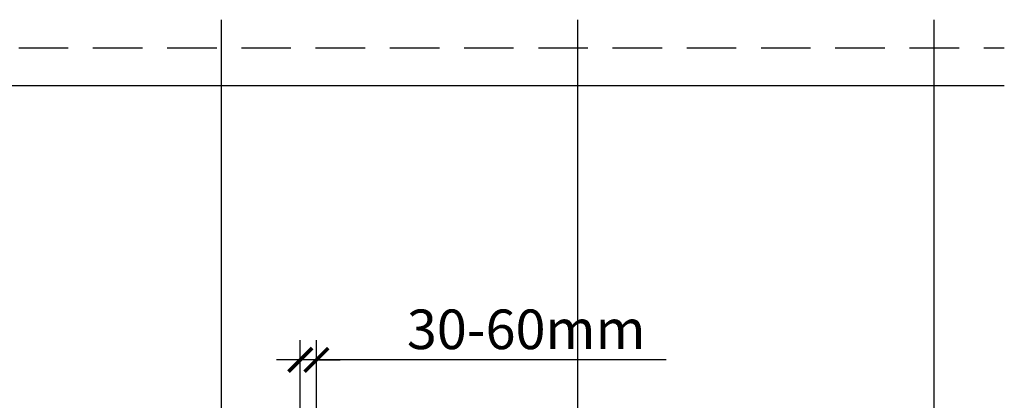
# Model space of a CAD drawing. Units: millimetres. Extents: x -11583 to -4279, y -131 to 4673.
# Drawn here: x -8435 to -7937, y 1263 to 1455 of the extents above; entities that cross this region are included whole.
import ezdxf

# ---------------------------------------------------------------- set-up
doc = ezdxf.new("R2010")
doc.units = ezdxf.units.MM
doc.header["$LTSCALE"] = 50
doc.header["$MEASUREMENT"] = 0
doc.linetypes.add('DASHED', pattern=[0.75, 0.5, -0.25])
doc.layers.get('0').update_dxf_attribs({"linetype": 'CONTINUOUS'})
doc.layers.add('VELUX_INFO', color=1, linetype='CONTINUOUS')
doc.layers.add('VELUX_ROOFINGMATERIAL', color=3, linetype='CONTINUOUS')
doc.styles.add('Verdana', font='verdana.ttf')

# ---------------------------------------------------------------- blocks, each defined once
blk = doc.blocks.new('_ArchTick')
at = {"color": 0, "linetype": 'ByBlock', "const_width": 0.15}
blk.add_lwpolyline([(-0.5, -0.5), (0.5, 0.5)], dxfattribs=at)

msp = doc.modelspace()

# ---------------------------------------------------------------- linework, layer by layer
at = {"layer": 'VELUX_INFO', "color": 7}
for p, q in [((-8292.76, 1078.73), (-8292.76, 1293.56)), ((-8284.66, 1078.73), (-8284.66, 1293.56)), ((-8292.76, 1283.56), (-8304.76, 1283.56)), ((-8284.66, 1283.56), (-8292.76, 1283.56)), ((-8284.66, 1283.56), (-8292.76, 1283.56)), ((-8284.66, 1283.56), (-8272.66, 1283.56)), ((-8107.98, 1283.56), (-8284.66, 1283.56))]:
    msp.add_line(p, q, dxfattribs=at)
at = {"layer": 'VELUX_ROOFINGMATERIAL', "color": 0}
for p, q in [((-8332.78, 1455.44), (-8332.78, 1078.73)), ((-8152.78, 1455.44), (-8152.78, 626.77)), ((-7972.78, 1455.44), (-7972.78, 626.77)), ((-8735.01, 1422.25), (-7937.14, 1422.25))]:
    msp.add_line(p, q, dxfattribs=at)
at = {"layer": 'VELUX_ROOFINGMATERIAL', "color": 0, "linetype": 'DASHED'}
msp.add_line((-8735.01, 1441.15), (-7937.14, 1441.15), dxfattribs=at)

# ---------------------------------------------------------------- block references
at = {"layer": 'VELUX_INFO', "color": 7, "xscale": 12, "yscale": 12, "zscale": 12}
msp.add_blockref('_ArchTick', (-8292.76, 1283.56), dxfattribs=at)
at = {"layer": 'VELUX_INFO', "color": 7, "xscale": 12, "yscale": 12, "zscale": 12, "rotation": 180}
msp.add_blockref('_ArchTick', (-8284.66, 1283.56), dxfattribs=at)

# ---------------------------------------------------------------- texts
at = {"layer": 'VELUX_INFO', "color": 7, "insert": (-8178.65, 1298.98), "char_height": 20, "attachment_point": 5, "style": 'Verdana'}
msp.add_mtext('\\A1;30-60mm', dxfattribs=at)

doc.saveas('drawing.dxf')
